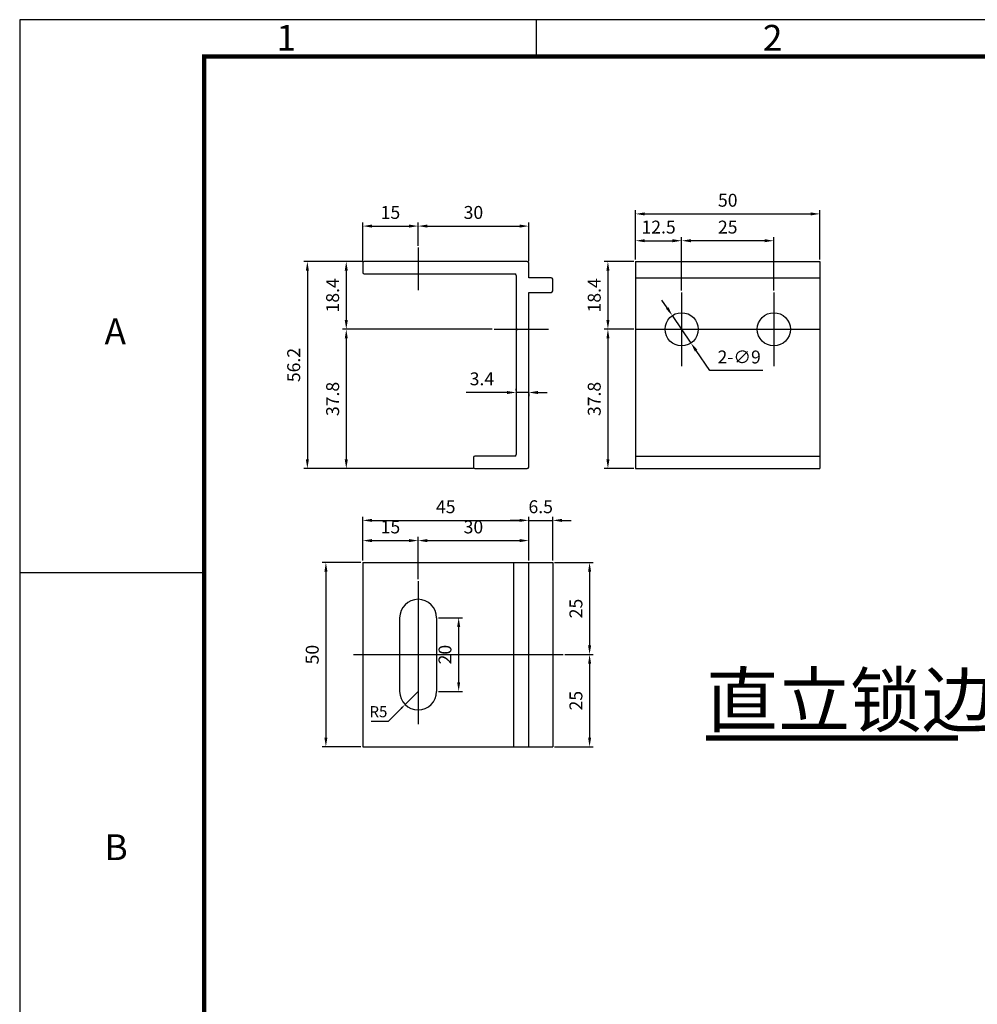
# Model space of a CAD drawing. Extents: x 26263 to 31815, y 34039 to 35721.
# Drawn here: x 27190 to 27450, y 35369 to 35636 of the extents above; entities that cross this region are included whole.
import ezdxf
from ezdxf.enums import TextEntityAlignment as Align

# ---------------------------------------------------------------- set-up
doc = ezdxf.new("R2010")
doc.units = 0
doc.header["$LTSCALE"] = 1000
doc.header["$MEASUREMENT"] = 0
for name, pattern in [('CENTER2', [28.575, 19.05, -3.175, 3.175, -3.175]), ('DASH', [0.35, 0.25, -0.1]), ('DASHED', [0.75, 0.5, -0.25])]:
    doc.linetypes.add(name, pattern=pattern)
for name, color, linetype in [('DIM_SYMB', 3, 'Continuous'), ('PUB_TEXT', 7, 'Continuous'), ('中心线', 1, 'CENTER2'), ('标注', 7, 'Continuous'), ('虚线', 2, 'DASH')]:
    doc.layers.add(name, color=color, linetype=linetype)
doc.styles.add('HZTXT', font='txt.shx', dxfattribs={"bigfont": 'hztxt.shx'})
doc.styles.add('ROMANC', font='nkdltxt.shx', dxfattribs={"bigfont": 'tssdchn.shx'})
doc.styles.get("Standard").update_dxf_attribs({"font": 'gbenor.shx', "bigfont": 'gbcbig.shx'})
doc.styles.add('标注', font='txt.shx', dxfattribs={"width": 0.8})
doc.dimstyles.new('ISO-25(2)$4', dxfattribs={"dimtxt": 2, "dimasz": 1.5, "dimexe": 0.85, "dimexo": 0, "dimgap": 0.7, "dimtad": 1, "dimtoh": 1, "dimdsep": 46, "dimtxsty": '标注', "dimcen": 0, "dimclrd": 256, "dimclre": 256, "dimclrt": 2, "dimadec": 0, "dimazin": 0, "dimtfac": 1, "dimtmove": 0, "dimatfit": 3, "dimfxl": 1, "dimlwd": -1, "dimlwe": -1, "dimarcsym": 0})
doc.dimstyles.new('ISO-25(3)', dxfattribs={"dimscale": 3, "dimtxt": 3.5, "dimasz": 2.5, "dimexe": 1, "dimexo": 0.5, "dimgap": 1.5, "dimtad": 1, "dimdsep": 46, "dimtxsty": '标注', "dimcen": 0, "dimclrd": 256, "dimclre": 256, "dimclrt": 2, "dimadec": 0, "dimazin": 0, "dimtfac": 1, "dimtmove": 0, "dimatfit": 3, "dimfxl": 1, "dimlwd": -1, "dimlwe": -1, "dimarcsym": 0})
doc.dimstyles.new('ISO-25(3)$3', dxfattribs={"dimscale": 3, "dimtxt": 3.5, "dimasz": 2.5, "dimexe": 1, "dimexo": 0.5, "dimgap": 1.5, "dimtad": 1, "dimtoh": 1, "dimdsep": 46, "dimtxsty": 'HZTXT', "dimcen": 0, "dimclrd": 256, "dimclre": 256, "dimclrt": 2, "dimadec": 0, "dimazin": 0, "dimtfac": 1, "dimtmove": 0, "dimatfit": 3, "dimfxl": 1, "dimlwd": -1, "dimlwe": -1, "dimarcsym": 0})

# ---------------------------------------------------------------- blocks, each defined once
blk = doc.blocks.new('*D202')
at = {"layer": 'Defpoints', "color": 0, "ltscale": 0.15, "transparency": 16777216}
for p in [(27369.5, 35576.51), (27357, 35570.88), (27369.5, 35562.49)]:
    blk.add_point(p, dxfattribs=at)
at = {"layer": '标注', "ltscale": 0.15, "transparency": 16777216}
for p, q in [((27357, 35571.38), (27357, 35577.51)), ((27369.5, 35562.99), (27369.5, 35577.51)), ((27359.5, 35576.51), (27367, 35576.51))]:
    blk.add_line(p, q, dxfattribs=at)
for points in [[(27359.5, 35576.93), (27359.5, 35576.1), (27357, 35576.51)], [(27367, 35576.93), (27367, 35576.1), (27369.5, 35576.51)]]:
    blk.add_solid(points, dxfattribs=at)
at = {"layer": '标注', "color": 2, "ltscale": 0.15, "transparency": 16777216, "insert": (27363.25, 35579.76), "char_height": 3.5, "attachment_point": 5, "style": '标注'}
blk.add_mtext('12.5', dxfattribs=at)
blk = doc.blocks.new('*D137')
at = {"layer": 'Defpoints', "color": 0, "ltscale": 0.15, "transparency": 16777216}
for p in [(27369.5, 35576.51), (27369.5, 35562.49), (27394.5, 35562.49)]:
    blk.add_point(p, dxfattribs=at)
at = {"layer": '标注', "ltscale": 0.15, "transparency": 16777216}
for p, q in [((27369.5, 35562.99), (27369.5, 35577.51)), ((27394.5, 35562.99), (27394.5, 35577.51)), ((27392, 35576.51), (27372, 35576.51))]:
    blk.add_line(p, q, dxfattribs=at)
for points in [[(27372, 35576.93), (27372, 35576.1), (27369.5, 35576.51)], [(27392, 35576.93), (27392, 35576.1), (27394.5, 35576.51)]]:
    blk.add_solid(points, dxfattribs=at)
at = {"layer": '标注', "color": 2, "ltscale": 0.15, "transparency": 16777216, "insert": (27382, 35579.76), "char_height": 3.5, "attachment_point": 5, "style": '标注'}
blk.add_mtext('25', dxfattribs=at)
blk = doc.blocks.new('*D138')
at = {"layer": 'Defpoints', "color": 0, "transparency": 16777216}
for p in [(27366.97, 35556.21), (27372.02, 35548.76)]:
    blk.add_point(p, dxfattribs=at)
at = {"layer": '标注', "transparency": 16777216}
for p, q in [((27365.57, 35558.28), (27364.17, 35560.35)), ((27366.97, 35556.21), (27372.02, 35548.76)), ((27377.1, 35541.27), (27373.43, 35546.69)), ((27391.52, 35541.27), (27377.1, 35541.27))]:
    blk.add_line(p, q, dxfattribs=at)
for points in [[(27365.92, 35558.51), (27365.23, 35558.05), (27366.97, 35556.21)], [(27373.77, 35546.93), (27373.08, 35546.46), (27372.02, 35548.76)]]:
    blk.add_solid(points, dxfattribs=at)
at = {"layer": '标注', "color": 2, "transparency": 16777216, "insert": (27385.1, 35544.52), "char_height": 3.5, "attachment_point": 5, "style": 'HZTXT'}
blk.add_mtext('2-∅9', dxfattribs=at)
blk = doc.blocks.new('*D146')
at = {"layer": 'Defpoints', "color": 0, "transparency": 16777216}
for p in [(27303.04, 35474.23), (27303.04, 35454.23), (27309.04, 35454.23)]:
    blk.add_point(p, dxfattribs=at)
at = {"layer": '标注', "transparency": 16777216}
for p, q in [((27303.54, 35474.23), (27310.04, 35474.23)), ((27309.04, 35471.73), (27309.04, 35456.73)), ((27303.54, 35454.23), (27310.04, 35454.23))]:
    blk.add_line(p, q, dxfattribs=at)
for points in [[(27308.63, 35471.73), (27309.46, 35471.73), (27309.04, 35474.23)], [(27308.63, 35456.73), (27309.46, 35456.73), (27309.04, 35454.23)]]:
    blk.add_solid(points, dxfattribs=at)
at = {"layer": '标注', "color": 2, "transparency": 16777216, "insert": (27305.79, 35464.23), "char_height": 3.5, "attachment_point": 5, "rotation": 90, "style": '标注'}
blk.add_mtext('20', dxfattribs=at)
blk = doc.blocks.new('*D147')
at = {"layer": 'Defpoints', "color": 0, "transparency": 16777216}
for p in [(27298.04, 35454.23), (27294.51, 35450.69)]:
    blk.add_point(p, dxfattribs=at)
at = {"layer": '标注', "transparency": 16777216}
for p, q in [((27298.04, 35454.23), (27294.51, 35450.69)), ((27289.98, 35446.16), (27293.45, 35449.63)), ((27285.28, 35446.16), (27289.98, 35446.16))]:
    blk.add_line(p, q, dxfattribs=at)
blk.add_solid([(27293.27, 35449.81), (27293.63, 35449.46), (27294.51, 35450.69)], dxfattribs=at)
at = {"layer": '标注', "color": 2, "transparency": 16777216, "insert": (27287.28, 35448.36), "char_height": 3, "attachment_point": 5, "style": '标注'}
blk.add_mtext('R5', dxfattribs=at)
blk = doc.blocks.new('*D148')
at = {"layer": 'Defpoints', "color": 0, "transparency": 16777216}
for p in [(27283.04, 35489.23), (27273.04, 35439.23), (27283.04, 35439.23)]:
    blk.add_point(p, dxfattribs=at)
at = {"layer": '标注', "transparency": 16777216}
for p, q in [((27282.54, 35489.23), (27272.04, 35489.23)), ((27273.04, 35486.73), (27273.04, 35441.73)), ((27282.54, 35439.23), (27272.04, 35439.23))]:
    blk.add_line(p, q, dxfattribs=at)
for points in [[(27272.63, 35486.73), (27273.46, 35486.73), (27273.04, 35489.23)], [(27272.63, 35441.73), (27273.46, 35441.73), (27273.04, 35439.23)]]:
    blk.add_solid(points, dxfattribs=at)
at = {"layer": '标注', "color": 2, "transparency": 16777216, "insert": (27269.79, 35464.23), "char_height": 3.5, "attachment_point": 5, "rotation": 90, "style": '标注'}
blk.add_mtext('50', dxfattribs=at)
blk = doc.blocks.new('*D149')
at = {"layer": 'Defpoints', "color": 0, "transparency": 16777216}
for p in [(27334.54, 35489.23), (27337.36, 35464.23), (27344.54, 35464.23)]:
    blk.add_point(p, dxfattribs=at)
at = {"layer": '标注', "transparency": 16777216}
for p, q in [((27335.04, 35489.23), (27345.54, 35489.23)), ((27344.54, 35486.73), (27344.54, 35466.73)), ((27337.86, 35464.23), (27345.54, 35464.23))]:
    blk.add_line(p, q, dxfattribs=at)
for points in [[(27344.13, 35486.73), (27344.96, 35486.73), (27344.54, 35489.23)], [(27344.13, 35466.73), (27344.96, 35466.73), (27344.54, 35464.23)]]:
    blk.add_solid(points, dxfattribs=at)
at = {"layer": '标注', "color": 2, "transparency": 16777216, "insert": (27341.29, 35476.73), "char_height": 3.5, "attachment_point": 5, "rotation": 90, "style": '标注'}
blk.add_mtext('25', dxfattribs=at)
blk = doc.blocks.new('*D150')
at = {"layer": 'Defpoints', "color": 0, "transparency": 16777216}
for p in [(27337.36, 35464.23), (27334.54, 35439.23), (27344.54, 35439.23)]:
    blk.add_point(p, dxfattribs=at)
at = {"layer": '标注', "transparency": 16777216}
for p, q in [((27337.86, 35464.23), (27345.54, 35464.23)), ((27344.54, 35461.73), (27344.54, 35441.73)), ((27335.04, 35439.23), (27345.54, 35439.23))]:
    blk.add_line(p, q, dxfattribs=at)
for points in [[(27344.13, 35461.73), (27344.96, 35461.73), (27344.54, 35464.23)], [(27344.13, 35441.73), (27344.96, 35441.73), (27344.54, 35439.23)]]:
    blk.add_solid(points, dxfattribs=at)
at = {"layer": '标注', "color": 2, "transparency": 16777216, "insert": (27341.29, 35451.73), "char_height": 3.5, "attachment_point": 5, "rotation": 90, "style": '标注'}
blk.add_mtext('25', dxfattribs=at)
blk = doc.blocks.new('*D207')
at = {"layer": 'Defpoints', "color": 0, "transparency": 16777216}
for p in [(27328.04, 35500.64), (27283.04, 35489.23), (27328.04, 35489.23)]:
    blk.add_point(p, dxfattribs=at)
at = {"layer": '标注', "transparency": 16777216}
for p, q in [((27283.04, 35489.73), (27283.04, 35501.64)), ((27285.54, 35500.64), (27325.54, 35500.64)), ((27328.04, 35489.73), (27328.04, 35501.64))]:
    blk.add_line(p, q, dxfattribs=at)
for points in [[(27285.54, 35501.06), (27285.54, 35500.23), (27283.04, 35500.64)], [(27325.54, 35501.06), (27325.54, 35500.23), (27328.04, 35500.64)]]:
    blk.add_solid(points, dxfattribs=at)
at = {"layer": '标注', "color": 2, "transparency": 16777216, "insert": (27305.54, 35503.89), "char_height": 3.5, "attachment_point": 5, "style": '标注'}
blk.add_mtext('45', dxfattribs=at)
blk = doc.blocks.new('*D208')
at = {"layer": 'Defpoints', "color": 0, "transparency": 16777216}
for p in [(27334.54, 35500.64), (27328.04, 35489.23), (27334.54, 35489.23)]:
    blk.add_point(p, dxfattribs=at)
at = {"layer": '标注', "transparency": 16777216}
for p, q in [((27325.54, 35500.64), (27323.04, 35500.64)), ((27328.04, 35489.73), (27328.04, 35501.64)), ((27328.04, 35500.64), (27334.54, 35500.64)), ((27334.54, 35489.73), (27334.54, 35501.64)), ((27337.04, 35500.64), (27339.54, 35500.64))]:
    blk.add_line(p, q, dxfattribs=at)
for points in [[(27325.54, 35501.06), (27325.54, 35500.23), (27328.04, 35500.64)], [(27337.04, 35501.06), (27337.04, 35500.23), (27334.54, 35500.64)]]:
    blk.add_solid(points, dxfattribs=at)
at = {"layer": '标注', "color": 2, "transparency": 16777216, "insert": (27331.29, 35503.89), "char_height": 3.5, "attachment_point": 5, "style": '标注'}
blk.add_mtext('6.5', dxfattribs=at)
blk = doc.blocks.new('*D151')
at = {"layer": 'Defpoints', "color": 0, "transparency": 16777216}
for p in [(27407, 35583.79), (27357, 35570.88), (27407, 35570.88)]:
    blk.add_point(p, dxfattribs=at)
at = {"layer": '标注', "transparency": 16777216}
for p, q in [((27357, 35571.38), (27357, 35584.79)), ((27359.5, 35583.79), (27404.5, 35583.79)), ((27407, 35571.38), (27407, 35584.79))]:
    blk.add_line(p, q, dxfattribs=at)
for points in [[(27359.5, 35584.2), (27359.5, 35583.37), (27357, 35583.79)], [(27404.5, 35584.2), (27404.5, 35583.37), (27407, 35583.79)]]:
    blk.add_solid(points, dxfattribs=at)
at = {"layer": '标注', "color": 2, "transparency": 16777216, "insert": (27382, 35587.04), "char_height": 3.5, "attachment_point": 5, "style": '标注'}
blk.add_mtext('50', dxfattribs=at)
blk = doc.blocks.new('*D209')
at = {"layer": 'Defpoints', "color": 0, "transparency": 16777216}
for p in [(27357, 35570.88), (27349.51, 35552.49), (27357, 35552.49)]:
    blk.add_point(p, dxfattribs=at)
at = {"layer": '标注', "transparency": 16777216}
for p, q in [((27356.5, 35570.88), (27348.51, 35570.88)), ((27349.51, 35568.38), (27349.51, 35554.99)), ((27356.5, 35552.49), (27348.51, 35552.49))]:
    blk.add_line(p, q, dxfattribs=at)
for points in [[(27349.1, 35568.38), (27349.93, 35568.38), (27349.51, 35570.88)], [(27349.1, 35554.99), (27349.93, 35554.99), (27349.51, 35552.49)]]:
    blk.add_solid(points, dxfattribs=at)
at = {"layer": '标注', "color": 2, "transparency": 16777216, "insert": (27346.26, 35561.69), "char_height": 3.5, "attachment_point": 5, "rotation": 90, "style": '标注'}
blk.add_mtext('18.4', dxfattribs=at)
blk = doc.blocks.new('*D210')
at = {"layer": 'Defpoints', "color": 0, "transparency": 16777216}
for p in [(27357, 35552.49), (27349.51, 35514.69), (27357, 35514.69)]:
    blk.add_point(p, dxfattribs=at)
at = {"layer": '标注', "transparency": 16777216}
for p, q in [((27356.5, 35552.49), (27348.51, 35552.49)), ((27349.51, 35549.99), (27349.51, 35517.19)), ((27356.5, 35514.69), (27348.51, 35514.69))]:
    blk.add_line(p, q, dxfattribs=at)
for points in [[(27349.1, 35549.99), (27349.93, 35549.99), (27349.51, 35552.49)], [(27349.1, 35517.19), (27349.93, 35517.19), (27349.51, 35514.69)]]:
    blk.add_solid(points, dxfattribs=at)
at = {"layer": '标注', "color": 2, "transparency": 16777216, "insert": (27346.26, 35533.59), "char_height": 3.5, "attachment_point": 5, "rotation": 90, "style": '标注'}
blk.add_mtext('37.8', dxfattribs=at)
blk = doc.blocks.new('*D211')
at = {"layer": 'Defpoints', "color": 0, "transparency": 16777216}
for p in [(27298.04, 35495.16), (27283.04, 35489.23), (27298.04, 35484.16)]:
    blk.add_point(p, dxfattribs=at)
at = {"layer": '标注', "transparency": 16777216}
for p, q in [((27283.04, 35489.73), (27283.04, 35496.16)), ((27285.54, 35495.16), (27295.54, 35495.16)), ((27298.04, 35484.66), (27298.04, 35496.16))]:
    blk.add_line(p, q, dxfattribs=at)
for points in [[(27285.54, 35495.58), (27285.54, 35494.74), (27283.04, 35495.16)], [(27295.54, 35495.58), (27295.54, 35494.74), (27298.04, 35495.16)]]:
    blk.add_solid(points, dxfattribs=at)
at = {"layer": '标注', "color": 2, "transparency": 16777216, "insert": (27290.54, 35498.41), "char_height": 3.5, "attachment_point": 5, "style": '标注'}
blk.add_mtext('15', dxfattribs=at)
blk = doc.blocks.new('*D152')
at = {"layer": 'Defpoints', "color": 0, "transparency": 16777216}
for p in [(27328.04, 35495.16), (27328.04, 35489.23), (27298.04, 35484.16)]:
    blk.add_point(p, dxfattribs=at)
at = {"layer": '标注', "transparency": 16777216}
for p, q in [((27298.04, 35484.66), (27298.04, 35496.16)), ((27300.54, 35495.16), (27325.54, 35495.16)), ((27328.04, 35489.73), (27328.04, 35496.16))]:
    blk.add_line(p, q, dxfattribs=at)
for points in [[(27300.54, 35495.58), (27300.54, 35494.74), (27298.04, 35495.16)], [(27325.54, 35495.58), (27325.54, 35494.74), (27328.04, 35495.16)]]:
    blk.add_solid(points, dxfattribs=at)
at = {"layer": '标注', "color": 2, "transparency": 16777216, "insert": (27313.04, 35498.41), "char_height": 3.5, "attachment_point": 5, "style": '标注'}
blk.add_mtext('30', dxfattribs=at)
blk = doc.blocks.new('*D212')
at = {"layer": 'Defpoints', "color": 0, "transparency": 16777216}
for p in [(27283.44, 35570.88), (27268.02, 35514.69), (27313.44, 35514.69)]:
    blk.add_point(p, dxfattribs=at)
at = {"layer": '标注', "transparency": 16777216}
for p, q in [((27282.94, 35570.88), (27267.02, 35570.88)), ((27268.02, 35568.38), (27268.02, 35517.19)), ((27312.94, 35514.69), (27267.02, 35514.69))]:
    blk.add_line(p, q, dxfattribs=at)
for points in [[(27267.6, 35568.38), (27268.43, 35568.38), (27268.02, 35570.88)], [(27267.6, 35517.19), (27268.43, 35517.19), (27268.02, 35514.69)]]:
    blk.add_solid(points, dxfattribs=at)
at = {"layer": '标注', "color": 2, "transparency": 16777216, "insert": (27264.77, 35542.79), "char_height": 3.5, "attachment_point": 5, "rotation": 90, "style": '标注'}
blk.add_mtext('56.2', dxfattribs=at)
blk = doc.blocks.new('*D213')
at = {"layer": 'Defpoints', "color": 0, "transparency": 16777216}
for p in [(27283.44, 35570.88), (27278.57, 35552.49), (27318.65, 35552.49)]:
    blk.add_point(p, dxfattribs=at)
at = {"layer": '标注', "transparency": 16777216}
for p, q in [((27282.94, 35570.88), (27277.57, 35570.88)), ((27278.57, 35568.38), (27278.57, 35554.99)), ((27318.15, 35552.49), (27277.57, 35552.49))]:
    blk.add_line(p, q, dxfattribs=at)
for points in [[(27278.15, 35568.38), (27278.98, 35568.38), (27278.57, 35570.88)], [(27278.15, 35554.99), (27278.98, 35554.99), (27278.57, 35552.49)]]:
    blk.add_solid(points, dxfattribs=at)
at = {"layer": '标注', "color": 2, "transparency": 16777216, "insert": (27275.32, 35561.69), "char_height": 3.5, "attachment_point": 5, "rotation": 90, "style": '标注'}
blk.add_mtext('18.4', dxfattribs=at)
blk = doc.blocks.new('*D214')
at = {"layer": 'Defpoints', "color": 0, "ltscale": 0.15, "transparency": 16777216}
for p in [(27324.64, 35535.34), (27324.64, 35535.34), (27328.04, 35535.56)]:
    blk.add_point(p, dxfattribs=at)
at = {"layer": '标注', "ltscale": 0.15, "transparency": 16777216}
for p, q in [((27322.14, 35535.34), (27311.04, 35535.34)), ((27324.64, 35535.84), (27324.64, 35536.34)), ((27328.04, 35535.34), (27324.64, 35535.34)), ((27328.04, 35535.06), (27328.04, 35534.34)), ((27330.54, 35535.34), (27333.04, 35535.34))]:
    blk.add_line(p, q, dxfattribs=at)
for points in [[(27322.14, 35535.75), (27322.14, 35534.92), (27324.64, 35535.34)], [(27330.54, 35535.75), (27330.54, 35534.92), (27328.04, 35535.34)]]:
    blk.add_solid(points, dxfattribs=at)
at = {"layer": '标注', "color": 2, "ltscale": 0.15, "transparency": 16777216, "insert": (27315.34, 35538.59), "char_height": 3.5, "attachment_point": 5, "style": '标注'}
blk.add_mtext('3.4', dxfattribs=at)
blk = doc.blocks.new('*D153')
at = {"layer": 'Defpoints', "color": 0, "transparency": 16777216}
for p in [(27318.65, 35552.49), (27278.57, 35514.69), (27313.44, 35514.69)]:
    blk.add_point(p, dxfattribs=at)
at = {"layer": '标注', "transparency": 16777216}
for p, q in [((27318.15, 35552.49), (27277.57, 35552.49)), ((27278.57, 35549.99), (27278.57, 35517.19)), ((27312.94, 35514.69), (27277.57, 35514.69))]:
    blk.add_line(p, q, dxfattribs=at)
for points in [[(27278.15, 35549.99), (27278.98, 35549.99), (27278.57, 35552.49)], [(27278.15, 35517.19), (27278.98, 35517.19), (27278.57, 35514.69)]]:
    blk.add_solid(points, dxfattribs=at)
at = {"layer": '标注', "color": 2, "transparency": 16777216, "insert": (27275.32, 35533.59), "char_height": 3.5, "attachment_point": 5, "rotation": 90, "style": '标注'}
blk.add_mtext('37.8', dxfattribs=at)
blk = doc.blocks.new('*D154')
at = {"layer": 'Defpoints', "color": 0, "transparency": 16777216}
for p in [(27328.04, 35580.48), (27298.04, 35574.67), (27328.04, 35570.48)]:
    blk.add_point(p, dxfattribs=at)
at = {"layer": '标注', "transparency": 16777216}
for p, q in [((27298.04, 35575.17), (27298.04, 35581.48)), ((27300.54, 35580.48), (27325.54, 35580.48)), ((27328.04, 35570.98), (27328.04, 35581.48))]:
    blk.add_line(p, q, dxfattribs=at)
for points in [[(27300.54, 35580.9), (27300.54, 35580.07), (27298.04, 35580.48)], [(27325.54, 35580.9), (27325.54, 35580.07), (27328.04, 35580.48)]]:
    blk.add_solid(points, dxfattribs=at)
at = {"layer": '标注', "color": 2, "transparency": 16777216, "insert": (27313.04, 35583.73), "char_height": 3.5, "attachment_point": 5, "style": '标注'}
blk.add_mtext('30', dxfattribs=at)
blk = doc.blocks.new('*D155')
at = {"layer": 'Defpoints', "color": 0, "transparency": 16777216}
for p in [(27298.04, 35580.48), (27298.04, 35574.67), (27283.04, 35570.48)]:
    blk.add_point(p, dxfattribs=at)
at = {"layer": '标注', "transparency": 16777216}
for p, q in [((27283.04, 35570.98), (27283.04, 35581.48)), ((27285.54, 35580.48), (27295.54, 35580.48)), ((27298.04, 35575.17), (27298.04, 35581.48))]:
    blk.add_line(p, q, dxfattribs=at)
for points in [[(27285.54, 35580.9), (27285.54, 35580.07), (27283.04, 35580.48)], [(27295.54, 35580.9), (27295.54, 35580.07), (27298.04, 35580.48)]]:
    blk.add_solid(points, dxfattribs=at)
at = {"layer": '标注', "color": 2, "transparency": 16777216, "insert": (27290.54, 35583.73), "char_height": 3.5, "attachment_point": 5, "style": '标注'}
blk.add_mtext('15', dxfattribs=at)
blk = doc.blocks.new('dfhdfyjk')
at = {"color": 1}
for p, q in [((70, 0), (70, -5)), ((0, -75), (25, -75))]:
    blk.add_line(p, q, dxfattribs=at)
blk.add_lwpolyline([(0, -297), (420, -297), (420, 0), (0, 0)], close=True, dxfattribs=at)
at = {"color": 1, "const_width": 0.6}
blk.add_lwpolyline([(25, -292), (415, -292), (415, -5), (25, -5)], close=True, dxfattribs=at)
at = {"color": 1, "style": 'ROMANC'}
for s, p in [('1', (36.13, -4.21)), ('2', (102.08, -4.21))]:
    blk.add_text(s, height=3.5, dxfattribs=at).set_placement(p, align=Align.CENTER)
for s, p in [('A', (11.51, -44.03)), ('B', (11.51, -114))]:
    blk.add_text(s, height=3.5, dxfattribs=at).set_placement(p)

msp = doc.modelspace()

# ---------------------------------------------------------------- linework, layer by layer
for p, q in [((27283.0445666, 35570.4846159), (27283.0445666, 35567.884616)), ((27327.6445665, 35570.884616), (27283.4445666, 35570.884616)), ((27328.0445666, 35566.4874249), (27328.0445666, 35570.4846159)), ((27356.9979993, 35570.884616), (27406.9979993, 35570.884616)), ((27356.9979993, 35570.884616), (27356.9979993, 35514.6872426)), ((27406.9979993, 35570.884616), (27406.9979993, 35514.6872426)), ((27283.4445666, 35567.4846159), (27324.2445666, 35567.4846159)), ((27324.6445665, 35567.0846158), (27324.6445665, 35552.7868014)), ((27334.1445665, 35566.4874249), (27328.0445666, 35566.4874249)), ((27356.9979993, 35566.4846159), (27406.9979993, 35566.4846159)), ((27334.5445666, 35562.887425), (27334.5445666, 35566.0874248)), ((27328.0445666, 35535.5639773), (27328.0445666, 35562.4874249)), ((27328.0445666, 35562.4874249), (27334.1445665, 35562.4874249)), ((27324.6445665, 35552.7868014), (27324.9445666, 35552.4868017)), ((27324.9445666, 35552.4868017), (27324.6445665, 35552.1868015)), ((27324.6445665, 35552.1868015), (27324.6445665, 35518.4872423)), ((27328.0445666, 35515.0872422), (27328.0445666, 35535.5639773)), ((27313.0445666, 35517.6872426), (27313.0445666, 35515.0872422)), ((27324.2445666, 35518.0872422), (27313.4445666, 35518.0872422)), ((27356.9979993, 35518.0872422), (27406.9979993, 35518.0872422)), ((27313.4445666, 35514.6872426), (27327.6445665, 35514.6872426)), ((27356.9979993, 35514.6872426), (27406.9979993, 35514.6872426)), ((27283.0445657, 35489.2313262), (27283.0445657, 35439.2313262)), ((27283.0445657, 35489.2313262), (27328.0445666, 35489.2313262)), ((27328.0445666, 35439.2313262), (27328.0445666, 35489.2313262)), ((27328.0445666, 35489.2313262), (27334.5445666, 35489.2313262)), ((27334.5445666, 35489.2313262), (27334.5445666, 35439.2313262)), ((27293.0445657, 35474.2313262), (27293.0445657, 35454.2313262)), ((27303.0445657, 35474.2313262), (27303.0445657, 35454.2313262)), ((27283.0445657, 35439.2313262), (27328.0445666, 35439.2313262)), ((27328.0445666, 35439.2313262), (27334.5445666, 35439.2313262))]:
    msp.add_line(p, q)
for centre in [(27369.4979993, 35552.4868017), (27394.4979993, 35552.4868017)]:
    msp.add_circle(centre, 4.5)
for centre, radius, start, end in [((27283.4445666, 35570.4846159), 0.4, 90, 180), ((27327.6445665, 35570.4846159), 0.4, 0, 90), ((27283.4445666, 35567.884616), 0.4, 180, 270), ((27324.2445666, 35567.0846158), 0.4, 0, 90), ((27334.1445665, 35566.0874248), 0.4, 0, 90), ((27334.1445665, 35562.887425), 0.4, 270, 0), ((27324.2445666, 35518.4872423), 0.4, 270, 0), ((27313.4445666, 35517.6872426), 0.4, 90, 180), ((27313.4445666, 35515.0872422), 0.4, 180, 270), ((27327.6445665, 35515.0872422), 0.4, 270, 0), ((27298.0445657, 35474.2313262), 5, 0, 180), ((27298.0445657, 35454.2313262), 5, 180, 0)]:
    msp.add_arc(centre, radius, start, end)
at = {"layer": 'DIM_SYMB', "const_width": 1.4}
msp.add_lwpolyline([(27376.1477115, 35441.6268039), (27444.4796264, 35441.6268039)], dxfattribs=at)
at = {"layer": '中心线'}
for p, q in [((27298.0445657, 35574.6659852), (27298.0445657, 35563.0691438)), ((27369.4979993, 35562.4868017), (27369.4979993, 35542.4868017)), ((27394.4979993, 35562.4868017), (27394.4979993, 35542.4868017)), ((27318.6543785, 35552.4868017), (27333.3654125, 35552.4868017)), ((27356.9979993, 35552.4868017), (27406.9979993, 35552.4868017))]:
    msp.add_line(p, q, dxfattribs=at)
at = {"layer": '中心线', "ltscale": 0.25}
for p, q in [((27298.0445657, 35484.1572338), (27298.0445657, 35445.3216425)), ((27280.534979, 35464.2313262), (27337.3607506, 35464.2313262))]:
    msp.add_line(p, q, dxfattribs=at)
at = {"layer": '虚线', "color": 2, "linetype": 'DASHED', "ltscale": 5}
msp.add_line((27324.0445666, 35439.2313262), (27324.0445666, 35489.2313262), dxfattribs=at)

# ---------------------------------------------------------------- block references
at = {"xscale": 2, "yscale": 2, "zscale": 2}
msp.add_blockref('dfhdfyjk', (27190.0188168, 35636.474803), dxfattribs=at)

# ---------------------------------------------------------------- texts
at = {"layer": 'PUB_TEXT', "color": 7}
msp.add_text('直立锁边夹具一', height=14.29787234, dxfattribs=at).set_placement((27376.1477115, 35444.7246767))

# ---------------------------------------------------------------- dimensions: what is measured, and where the dimension line sits
at = {"layer": '标注'}
for base, p1, p2, override, picture, middle in [((27406.9979993, 35583.7873398), (27356.9979993, 35570.884616), (27406.9979993, 35570.884616), {"dimscale": 1, "dimfxl": 1.25, "dimarcsym": 1}, '*D151', (27381.9979993, 35587.0373398)), ((27298.0445657, 35580.4846159), (27283.0445666, 35570.4846159), (27298.0445657, 35574.6659852), {"dimscale": 1, "dimfxl": 1.25, "dimarcsym": 1}, '*D155', (27290.5445662, 35583.7346159)), ((27328.0445666, 35580.4846159), (27298.0445649, 35574.6659852), (27328.0445666, 35570.4846159), {"dimscale": 1, "dimfxl": 1.25, "dimarcsym": 1}, '*D154', (27313.0445657, 35583.7346159)), ((27328.0445666, 35500.6446677), (27283.0445657, 35489.2313262), (27328.0445666, 35489.2313262), {"dimscale": 1, "dimfxl": 0.4, "dimarcsym": 1}, '*D207', (27305.5445662, 35503.8946677)), ((27298.0445657, 35495.1600638), (27283.0445657, 35489.2313262), (27298.0445657, 35484.1572338), {"dimscale": 1, "dimfxl": 1.25, "dimarcsym": 1}, '*D211', (27290.5445657, 35498.4100638)), ((27328.0445666, 35495.1600638), (27298.0445657, 35484.1572338), (27328.0445666, 35489.2313262), {"dimscale": 1, "dimfxl": 1.25, "dimarcsym": 1}, '*D152', (27313.0445662, 35498.4100638))]:
    dim = msp.add_linear_dim(base=base, p1=p1, p2=p2, dimstyle='ISO-25(3)', override=override, dxfattribs=at)
    dim.commit()
    dim.dimension.update_dxf_attribs({"geometry": picture, "text_midpoint": middle})
at = {"layer": '标注', "ltscale": 0.15}
for base, p1, p2, picture, middle in [((27369.4979993, 35576.5129109), (27356.9979993, 35570.884616), (27369.4979993, 35562.4868017), '*D202', (27363.2479993, 35579.7629109)), ((27369.4979993, 35576.5129109), (27394.4979993, 35562.4868017), (27369.4979993, 35562.4868017), '*D137', (27381.9979993, 35579.7629109)), ((27324.6445665, 35535.3370219), (27328.0445666, 35535.5639773), (27324.6445665, 35535.3370219), '*D214', (27315.3445665, 35538.5870219))]:
    dim = msp.add_linear_dim(base=base, p1=p1, p2=p2, dimstyle='ISO-25(3)', override={"dimscale": 1, "dimtoh": 1}, dxfattribs=at)
    dim.commit()
    dim.dimension.update_dxf_attribs({"geometry": picture, "text_midpoint": middle})
at = {"layer": '标注'}
for base, p1, p2, angle, override, picture, middle in [((27268.0161046, 35514.6872425), (27283.4445666, 35570.8846159), (27313.4445666, 35514.6872425), 90, {"dimscale": 1, "dimfxl": 1.25, "dimarcsym": 1}, '*D212', (27264.7661046, 35542.7859292)), ((27278.5652084, 35552.4868017), (27283.4445666, 35570.884616), (27318.6543785, 35552.4868017), 90, {"dimscale": 1, "dimfxl": 1.25, "dimarcsym": 1}, '*D213', (27275.3152084, 35561.6857088)), ((27349.5119965, 35552.4868017), (27356.9979993, 35570.884616), (27356.9979993, 35552.4868017), 90, {"dimscale": 1, "dimfxl": 1.25, "dimarcsym": 1}, '*D209', (27346.2619965, 35561.6857088)), ((27278.5652086, 35514.6872426), (27318.6543785, 35552.4868017), (27313.4445666, 35514.6872426), 90, {"dimscale": 1, "dimfxl": 1.25, "dimarcsym": 1}, '*D153', (27275.3152086, 35533.5870221)), ((27349.5119965, 35514.6872426), (27356.9979993, 35552.4868017), (27356.9979993, 35514.6872426), 90, {"dimscale": 1, "dimfxl": 1.25, "dimarcsym": 1}, '*D210', (27346.2619965, 35533.5870221)), ((27273.0445662, 35439.2313262), (27283.0445657, 35489.2313262), (27283.0445657, 35439.2313262), 270, {"dimscale": 1, "dimfxl": 0.4, "dimarcsym": 1}, '*D148', (27269.7945662, 35464.2313262)), ((27344.5445671, 35464.2313262), (27334.5445666, 35489.2313262), (27337.3607506, 35464.2313262), 90, {"dimscale": 1, "dimfxl": 0.4, "dimarcsym": 1}, '*D149', (27341.2945671, 35476.7313262)), ((27309.0445662, 35454.2313262), (27303.0445657, 35474.2313262), (27303.0445657, 35454.2313262), 270, {"dimscale": 1, "dimfxl": 0.4, "dimarcsym": 1}, '*D146', (27305.7945662, 35464.2313262)), ((27344.5445671, 35439.2313262), (27337.3607506, 35464.2313262), (27334.5445666, 35439.2313262), 90, {"dimscale": 1, "dimfxl": 0.4, "dimarcsym": 1}, '*D150', (27341.2945671, 35451.7313262))]:
    dim = msp.add_linear_dim(base=base, p1=p1, p2=p2, angle=angle, dimstyle='ISO-25(3)', override=override, dxfattribs=at)
    dim.commit()
    dim.dimension.update_dxf_attribs({"geometry": picture, "text_midpoint": middle})
dim = msp.add_diameter_dim_2p(p1=(27366.9731317, 35556.2117229), p2=(27372.0228674, 35548.7618795), text='2-<>', dimstyle='ISO-25(3)$3', override={"dimscale": 1, "dimfxl": 1.25, "dimarcsym": 1}, dxfattribs=at)
dim.commit()
dim.dimension.update_dxf_attribs({"geometry": '*D138', "text_midpoint": (27385.1014534, 35541.2694741), "dimtype": 163})
dim = msp.add_linear_dim(base=(27334.5445666, 35500.6446677), p1=(27328.0445666, 35489.2313262), p2=(27334.5445666, 35489.2313262), dimstyle='ISO-25(3)', override={"dimscale": 1, "dimfxl": 0.4, "dimarcsym": 1}, dxfattribs=at)
dim.commit()
dim.dimension.update_dxf_attribs({"geometry": '*D208', "text_midpoint": (27331.2945666, 35500.6446677), "dimtype": 160})
dim = msp.add_radius_dim(center=(27298.0445652, 35454.2313247), mpoint=(27294.5103839, 35450.694439), dimstyle='ISO-25(2)$4', override={"dimtxt": 3}, dxfattribs=at)
dim.commit()
dim.dimension.update_dxf_attribs({"geometry": '*D147', "text_midpoint": (27287.2809669, 35446.1615563), "dimtype": 164})

doc.saveas('drawing.dxf')
